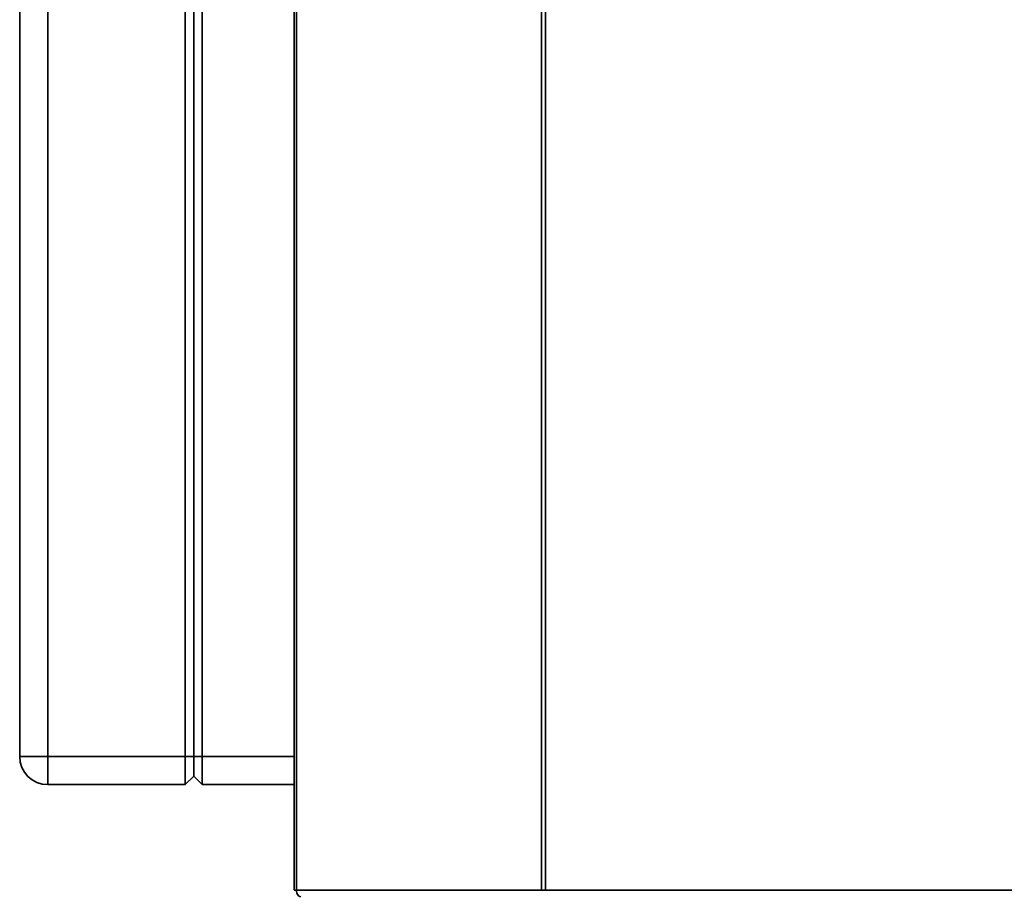
# Paper-space layout 'Blatt1' of a CAD drawing. Units: millimetres. Extents: x 0 to 4200, y 0 to 2970.
# Drawn here: x 595 to 946, y 1628 to 1939 of the extents above; entities that cross this region are included whole.
import ezdxf

# ---------------------------------------------------------------- set-up
doc = ezdxf.new("R2010")
doc.units = ezdxf.units.MM

psp = doc.layouts.new('Blatt1')

# ---------------------------------------------------------------- linework, layer by layer
at = {"color": 7, "linetype": 'Continuous', "lineweight": 35, "ltscale": 10}
for p, q in [((692.9, 2421.75), (692.9, 1628.35)), ((693.72, 2421.75), (693.72, 1628.35)), ((780.95, 1628.35), (780.95, 2421.75)), ((782.43, 2421.75), (782.43, 1628.35)), ((595.09, 1676.05), (595.09, 2255.05)), ((605.09, 2255.05), (605.09, 1676.05)), ((654.09, 1676.05), (654.09, 2255.05)), ((657.09, 1676.05), (657.09, 2255.05)), ((660.09, 2255.05), (660.09, 1676.05)), ((605.09, 1676.05), (595.09, 1676.05)), ((605.09, 1666.05), (605.09, 1676.05)), ((605.09, 1676.05), (654.09, 1676.05)), ((654.09, 1666.05), (654.09, 1676.05)), ((657.09, 1676.05), (654.09, 1676.05)), ((660.09, 1676.05), (657.09, 1676.05)), ((657.09, 1669.05), (657.09, 1676.05)), ((660.09, 1676.05), (660.09, 1666.05)), ((657.09, 1669.05), (654.09, 1666.05)), ((660.09, 1666.05), (657.09, 1669.05)), ((654.09, 1666.05), (605.09, 1666.05)), ((692.9, 1666.05), (660.09, 1666.05)), ((693.72, 1628.35), (692.9, 1628.35)), ((693.72, 1628.35), (780.95, 1628.35)), ((780.95, 1628.35), (782.43, 1628.35)), ((782.43, 1628.35), (980.75, 1628.35))]:
    psp.add_line(p, q, dxfattribs=at)
at = {"color": 1, "linetype": 'Continuous', "lineweight": 35, "ltscale": 10}
psp.add_line((660.09, 1676.05), (692.9, 1676.05), dxfattribs=at)
at = {"color": 7, "linetype": 'Continuous', "lineweight": 35, "ltscale": 10, "flags": 128}
psp.add_lwpolyline([(693.72, 1628.35), (693.75, 1627.91), (693.84, 1627.47), (693.97, 1627.08), (694.16, 1626.73), (694.38, 1626.44), (694.64, 1626.23), (694.91, 1626.1), (695.2, 1626.05)], dxfattribs=at)
at = {"color": 7, "linetype": 'Continuous', "lineweight": 35, "ltscale": 100}
psp.add_arc((605.09, 1676.05), 10, 180, 270, dxfattribs=at)

doc.saveas('drawing.dxf')
